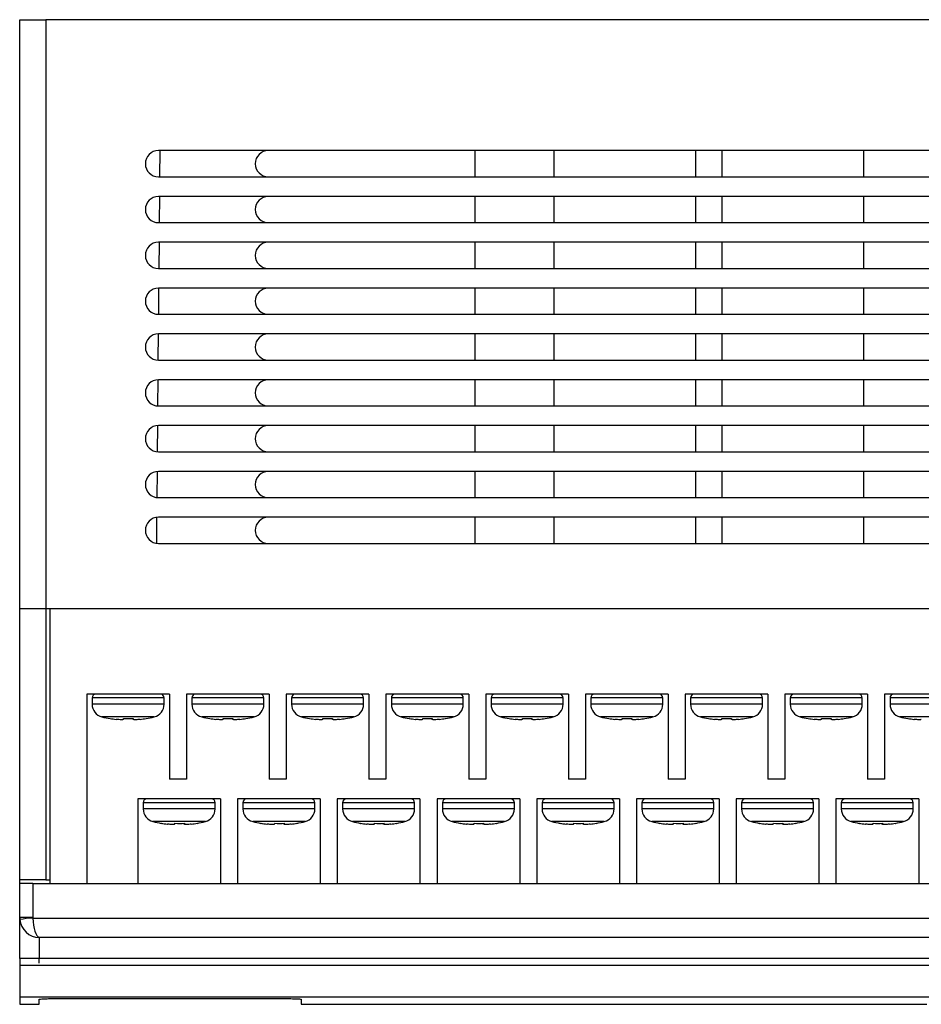
# Model space of a CAD drawing. Units: millimetres. Extents: x 2465 to 3286, y 1561 to 2115.
# Drawn here: x 2809 to 2878, y 1955 to 2030 of the extents above; entities that cross this region are included whole.
import ezdxf

# ---------------------------------------------------------------- set-up
doc = ezdxf.new("R2010")
doc.units = ezdxf.units.MM

msp = doc.modelspace()

# ---------------------------------------------------------------- linework, layer by layer
at = {"color": 7, "linetype": 'Continuous', "lineweight": 25}
for p, q in [((2808.772, 1985.354), (2808.772, 2030.354)), ((2808.772, 2030.354), (2810.772, 2030.354)), ((2810.772, 2030.354), (2810.772, 1985.354)), ((2941.772, 2030.354), (2810.772, 2030.354)), ((2924.372, 2020.354), (2819.372, 2020.354)), ((2819.477, 2020.354), (2819.46, 2018.354)), ((2843.572, 2018.354), (2843.572, 2020.354)), ((2849.572, 2020.354), (2849.572, 2018.354)), ((2860.422, 2018.354), (2860.422, 2020.354)), ((2862.422, 2020.354), (2862.422, 2018.354)), ((2873.272, 2018.354), (2873.272, 2020.354)), ((2819.372, 2018.354), (2924.372, 2018.354)), ((2924.372, 2016.854), (2819.372, 2016.854)), ((2819.447, 2016.854), (2819.429, 2014.854)), ((2843.572, 2014.854), (2843.572, 2016.854)), ((2849.572, 2016.854), (2849.572, 2014.854)), ((2860.422, 2014.854), (2860.422, 2016.854)), ((2862.422, 2016.854), (2862.422, 2014.854)), ((2873.272, 2014.854), (2873.272, 2016.854)), ((2819.372, 2014.854), (2924.372, 2014.854)), ((2924.372, 2013.354), (2819.372, 2013.354)), ((2819.416, 2013.354), (2819.399, 2011.354)), ((2843.572, 2011.354), (2843.572, 2013.354)), ((2849.572, 2013.354), (2849.572, 2011.354)), ((2860.422, 2011.354), (2860.422, 2013.354)), ((2862.422, 2013.354), (2862.422, 2011.354)), ((2873.272, 2011.354), (2873.272, 2013.354)), ((2819.372, 2011.354), (2924.372, 2011.354)), ((2819.386, 2009.854), (2819.368, 2007.854)), ((2924.372, 2009.854), (2819.372, 2009.854)), ((2843.572, 2007.854), (2843.572, 2009.854)), ((2849.572, 2009.854), (2849.572, 2007.854)), ((2860.422, 2007.854), (2860.422, 2009.854)), ((2862.422, 2009.854), (2862.422, 2007.854)), ((2873.272, 2007.854), (2873.272, 2009.854)), ((2819.372, 2007.854), (2924.372, 2007.854)), ((2819.355, 2006.354), (2819.338, 2004.355)), ((2924.372, 2006.354), (2819.372, 2006.354)), ((2843.572, 2004.354), (2843.572, 2006.354)), ((2849.572, 2006.354), (2849.572, 2004.354)), ((2860.422, 2004.354), (2860.422, 2006.354)), ((2862.422, 2006.354), (2862.422, 2004.354)), ((2873.272, 2004.354), (2873.272, 2006.354)), ((2819.372, 2004.354), (2924.372, 2004.354)), ((2819.325, 2002.853), (2819.307, 2000.857)), ((2924.372, 2002.854), (2819.372, 2002.854)), ((2843.572, 2000.854), (2843.572, 2002.854)), ((2849.572, 2002.854), (2849.572, 2000.854)), ((2860.422, 2000.854), (2860.422, 2002.854)), ((2862.422, 2002.854), (2862.422, 2000.854)), ((2873.272, 2000.854), (2873.272, 2002.854)), ((2819.372, 2000.854), (2924.372, 2000.854)), ((2819.294, 1999.351), (2819.277, 1997.359)), ((2924.372, 1999.354), (2819.372, 1999.354)), ((2843.572, 1997.354), (2843.572, 1999.354)), ((2849.572, 1999.354), (2849.572, 1997.354)), ((2860.422, 1997.354), (2860.422, 1999.354)), ((2862.422, 1999.354), (2862.422, 1997.354)), ((2873.272, 1997.354), (2873.272, 1999.354)), ((2819.372, 1997.354), (2924.372, 1997.354)), ((2819.264, 1995.849), (2819.246, 1993.862)), ((2924.372, 1995.854), (2819.372, 1995.854)), ((2843.572, 1993.854), (2843.572, 1995.854)), ((2849.572, 1995.854), (2849.572, 1993.854)), ((2860.422, 1993.854), (2860.422, 1995.854)), ((2862.422, 1995.854), (2862.422, 1993.854)), ((2873.272, 1993.854), (2873.272, 1995.854)), ((2819.372, 1993.854), (2924.372, 1993.854)), ((2819.233, 1992.345), (2819.216, 1990.367)), ((2924.372, 1992.354), (2819.372, 1992.354)), ((2843.572, 1990.354), (2843.572, 1992.354)), ((2849.572, 1992.354), (2849.572, 1990.354)), ((2860.422, 1990.354), (2860.422, 1992.354)), ((2862.422, 1992.354), (2862.422, 1990.354)), ((2873.272, 1990.354), (2873.272, 1992.354)), ((2819.372, 1990.354), (2924.372, 1990.354)), ((2810.772, 1985.354), (2808.772, 1985.354)), ((2808.772, 1964.654), (2808.772, 1985.354)), ((2811.107, 1985.354), (2810.772, 1985.354)), ((2810.772, 1985.354), (2810.772, 1964.654)), ((2909.537, 1985.354), (2811.107, 1985.354)), ((2811.107, 1964.388), (2811.107, 1985.354)), ((2820.217, 1978.854), (2813.897, 1978.854)), ((2813.897, 1978.854), (2813.897, 1964.388)), ((2814.307, 1978.554), (2814.307, 1978.077)), ((2819.807, 1978.077), (2819.807, 1978.554)), ((2820.217, 1978.854), (2820.217, 1972.354)), ((2827.837, 1978.854), (2821.517, 1978.854)), ((2821.517, 1978.854), (2821.517, 1972.354)), ((2821.927, 1978.554), (2821.927, 1978.077)), ((2827.427, 1978.077), (2827.427, 1978.554)), ((2827.837, 1978.854), (2827.837, 1972.354)), ((2835.457, 1978.854), (2829.137, 1978.854)), ((2829.137, 1978.854), (2829.137, 1972.354)), ((2829.547, 1978.554), (2829.547, 1978.077)), ((2835.047, 1978.077), (2835.047, 1978.554)), ((2835.457, 1978.854), (2835.457, 1972.354)), ((2843.077, 1978.854), (2836.757, 1978.854)), ((2836.757, 1978.854), (2836.757, 1972.354)), ((2837.167, 1978.554), (2837.167, 1978.077)), ((2842.667, 1978.077), (2842.667, 1978.554)), ((2843.077, 1978.854), (2843.077, 1972.354)), ((2850.697, 1978.854), (2844.377, 1978.854)), ((2844.377, 1978.854), (2844.377, 1972.354)), ((2844.787, 1978.554), (2844.787, 1978.077)), ((2850.287, 1978.077), (2850.287, 1978.554)), ((2850.697, 1978.854), (2850.697, 1972.354)), ((2858.317, 1978.854), (2851.997, 1978.854)), ((2851.997, 1978.854), (2851.997, 1972.354)), ((2852.407, 1978.554), (2852.407, 1978.077)), ((2857.907, 1978.077), (2857.907, 1978.554)), ((2858.317, 1978.854), (2858.317, 1972.354)), ((2865.937, 1978.854), (2859.617, 1978.854)), ((2859.617, 1978.854), (2859.617, 1972.354)), ((2860.027, 1978.554), (2860.027, 1978.077)), ((2865.527, 1978.077), (2865.527, 1978.554)), ((2865.937, 1978.854), (2865.937, 1972.354)), ((2873.557, 1978.854), (2867.237, 1978.854)), ((2867.237, 1978.854), (2867.237, 1972.354)), ((2867.647, 1978.554), (2867.647, 1978.077)), ((2873.147, 1978.077), (2873.147, 1978.554)), ((2873.557, 1978.854), (2873.557, 1972.354)), ((2881.177, 1978.854), (2874.857, 1978.854)), ((2874.857, 1978.854), (2874.857, 1972.354)), ((2875.267, 1978.554), (2875.267, 1978.077)), ((2817.415, 1976.981), (2817.415, 1976.916)), ((2817.432, 1976.982), (2817.432, 1976.916)), ((2825.035, 1976.981), (2825.035, 1976.916)), ((2825.052, 1976.982), (2825.052, 1976.916)), ((2832.655, 1976.981), (2832.655, 1976.916)), ((2832.672, 1976.982), (2832.672, 1976.916)), ((2840.275, 1976.981), (2840.275, 1976.916)), ((2840.292, 1976.982), (2840.292, 1976.916)), ((2847.895, 1976.981), (2847.895, 1976.916)), ((2847.912, 1976.982), (2847.912, 1976.916)), ((2855.515, 1976.981), (2855.515, 1976.916)), ((2855.532, 1976.982), (2855.532, 1976.916)), ((2863.135, 1976.981), (2863.135, 1976.916)), ((2863.152, 1976.982), (2863.152, 1976.916)), ((2870.755, 1976.981), (2870.755, 1976.916)), ((2870.772, 1976.982), (2870.772, 1976.916)), ((2821.517, 1972.354), (2820.217, 1972.354)), ((2829.137, 1972.354), (2827.837, 1972.354)), ((2836.757, 1972.354), (2835.457, 1972.354)), ((2844.377, 1972.354), (2843.077, 1972.354)), ((2851.997, 1972.354), (2850.697, 1972.354)), ((2859.617, 1972.354), (2858.317, 1972.354)), ((2867.237, 1972.354), (2865.937, 1972.354)), ((2874.857, 1972.354), (2873.557, 1972.354)), ((2824.117, 1970.854), (2817.797, 1970.854)), ((2817.797, 1970.854), (2817.797, 1964.388)), ((2818.207, 1970.554), (2818.207, 1970.077)), ((2823.707, 1970.077), (2823.707, 1970.554)), ((2824.117, 1970.854), (2824.117, 1964.388)), ((2831.737, 1970.854), (2825.417, 1970.854)), ((2825.417, 1970.854), (2825.417, 1964.388)), ((2825.827, 1970.554), (2825.827, 1970.077)), ((2831.327, 1970.077), (2831.327, 1970.554)), ((2831.737, 1970.854), (2831.737, 1964.388)), ((2839.357, 1970.854), (2833.037, 1970.854)), ((2833.037, 1970.854), (2833.037, 1964.388)), ((2833.447, 1970.554), (2833.447, 1970.077)), ((2838.947, 1970.077), (2838.947, 1970.554)), ((2839.357, 1970.854), (2839.357, 1964.388)), ((2846.977, 1970.854), (2840.657, 1970.854)), ((2840.657, 1970.854), (2840.657, 1964.388)), ((2841.067, 1970.554), (2841.067, 1970.077)), ((2846.567, 1970.077), (2846.567, 1970.554)), ((2846.977, 1970.854), (2846.977, 1964.388)), ((2854.597, 1970.854), (2848.277, 1970.854)), ((2848.277, 1970.854), (2848.277, 1964.388)), ((2848.687, 1970.554), (2848.687, 1970.077)), ((2854.187, 1970.077), (2854.187, 1970.554)), ((2854.597, 1970.854), (2854.597, 1964.388)), ((2862.217, 1970.854), (2855.897, 1970.854)), ((2855.897, 1970.854), (2855.897, 1964.388)), ((2856.307, 1970.554), (2856.307, 1970.077)), ((2861.807, 1970.077), (2861.807, 1970.554)), ((2862.217, 1970.854), (2862.217, 1964.388)), ((2869.837, 1970.854), (2863.517, 1970.854)), ((2863.517, 1970.854), (2863.517, 1964.388)), ((2863.927, 1970.554), (2863.927, 1970.077)), ((2869.427, 1970.077), (2869.427, 1970.554)), ((2869.837, 1970.854), (2869.837, 1964.388)), ((2877.457, 1970.854), (2871.137, 1970.854)), ((2871.137, 1970.854), (2871.137, 1964.388)), ((2871.547, 1970.554), (2871.547, 1970.077)), ((2877.047, 1970.077), (2877.047, 1970.554)), ((2877.457, 1970.854), (2877.457, 1964.388)), ((2821.292, 1968.979), (2821.292, 1968.916)), ((2821.354, 1968.981), (2821.354, 1968.914)), ((2828.912, 1968.979), (2828.912, 1968.916)), ((2828.974, 1968.981), (2828.974, 1968.914)), ((2836.532, 1968.979), (2836.532, 1968.916)), ((2836.594, 1968.981), (2836.594, 1968.914)), ((2844.152, 1968.979), (2844.152, 1968.916)), ((2844.214, 1968.981), (2844.214, 1968.914)), ((2851.772, 1968.979), (2851.772, 1968.916)), ((2851.834, 1968.981), (2851.834, 1968.914)), ((2859.392, 1968.979), (2859.392, 1968.916)), ((2859.454, 1968.981), (2859.454, 1968.914)), ((2867.012, 1968.979), (2867.012, 1968.916)), ((2867.074, 1968.981), (2867.074, 1968.914)), ((2874.632, 1968.979), (2874.632, 1968.916)), ((2874.694, 1968.981), (2874.694, 1968.914)), ((2810.772, 1964.654), (2808.772, 1964.654)), ((2808.772, 1964.383), (2808.772, 1964.654)), ((2808.772, 1961.79), (2808.772, 1964.383)), ((2809.772, 1964.388), (2919.372, 1964.388)), ((2809.772, 1964.388), (2809.772, 1961.795)), ((2810.772, 1964.654), (2811.107, 1964.654)), ((2808.772, 1960.163), (2808.772, 1961.79)), ((2809.774, 1961.745), (2919.369, 1961.745)), ((2808.772, 1958.654), (2808.772, 1960.163)), ((2918.872, 1960.246), (2810.272, 1960.246)), ((2810.272, 1960.246), (2810.272, 1958.674)), ((2918.872, 1958.654), (2808.772, 1958.654)), ((2808.772, 1958.654), (2808.772, 1958.129)), ((2810.272, 1958.287), (2810.272, 1958.674)), ((2810.272, 1958.674), (2918.872, 1958.674)), ((2918.872, 1958.129), (2808.772, 1958.129)), ((2808.772, 1958.129), (2808.772, 1955.696)), ((2929.272, 1955.696), (2808.772, 1955.696)), ((2808.772, 1955.696), (2808.772, 1955.154)), ((2810.272, 1955.154), (2810.272, 1955.539)), ((2811.772, 1955.595), (2828.772, 1955.595)), ((2830.272, 1955.539), (2830.272, 1955.154)), ((2808.772, 1955.154), (2810.272, 1955.154)), ((2830.272, 1955.154), (2878.072, 1955.154))]:
    msp.add_line(p, q, dxfattribs=at)
at = {"color": 8, "linetype": 'Continuous', "lineweight": 25}
for p, q in [((2819.807, 1978.554), (2814.307, 1978.554)), ((2827.427, 1978.554), (2821.927, 1978.554)), ((2835.047, 1978.554), (2829.547, 1978.554)), ((2842.667, 1978.554), (2837.167, 1978.554)), ((2850.287, 1978.554), (2844.787, 1978.554)), ((2857.907, 1978.554), (2852.407, 1978.554)), ((2865.527, 1978.554), (2860.027, 1978.554)), ((2873.147, 1978.554), (2867.647, 1978.554)), ((2880.767, 1978.554), (2875.267, 1978.554)), ((2819.807, 1978.077), (2814.307, 1978.077)), ((2827.427, 1978.077), (2821.927, 1978.077)), ((2835.047, 1978.077), (2829.547, 1978.077)), ((2842.667, 1978.077), (2837.167, 1978.077)), ((2850.287, 1978.077), (2844.787, 1978.077)), ((2857.907, 1978.077), (2852.407, 1978.077)), ((2865.527, 1978.077), (2860.027, 1978.077)), ((2873.147, 1978.077), (2867.647, 1978.077)), ((2880.767, 1978.077), (2875.267, 1978.077)), ((2819.057, 1977.108), (2815.057, 1977.108)), ((2826.677, 1977.108), (2822.677, 1977.108)), ((2834.297, 1977.108), (2830.297, 1977.108)), ((2841.917, 1977.108), (2837.917, 1977.108)), ((2849.537, 1977.108), (2845.537, 1977.108)), ((2857.157, 1977.108), (2853.157, 1977.108)), ((2864.777, 1977.108), (2860.777, 1977.108)), ((2872.397, 1977.108), (2868.397, 1977.108)), ((2880.017, 1977.108), (2876.017, 1977.108)), ((2818.209, 1970.554), (2818.207, 1970.554)), ((2823.707, 1970.554), (2818.209, 1970.554)), ((2825.829, 1970.554), (2825.827, 1970.554)), ((2831.327, 1970.554), (2825.829, 1970.554)), ((2833.449, 1970.554), (2833.447, 1970.554)), ((2838.947, 1970.554), (2833.449, 1970.554)), ((2841.069, 1970.554), (2841.067, 1970.554)), ((2846.567, 1970.554), (2841.069, 1970.554)), ((2848.689, 1970.554), (2848.687, 1970.554)), ((2854.187, 1970.554), (2848.689, 1970.554)), ((2856.309, 1970.554), (2856.307, 1970.554)), ((2861.807, 1970.554), (2856.309, 1970.554)), ((2863.929, 1970.554), (2863.927, 1970.554)), ((2869.427, 1970.554), (2863.929, 1970.554)), ((2871.549, 1970.554), (2871.547, 1970.554)), ((2877.047, 1970.554), (2871.549, 1970.554)), ((2818.209, 1970.077), (2818.207, 1970.077)), ((2823.707, 1970.077), (2818.209, 1970.077)), ((2825.829, 1970.077), (2825.827, 1970.077)), ((2831.327, 1970.077), (2825.829, 1970.077)), ((2833.449, 1970.077), (2833.447, 1970.077)), ((2838.947, 1970.077), (2833.449, 1970.077)), ((2841.069, 1970.077), (2841.067, 1970.077)), ((2846.567, 1970.077), (2841.069, 1970.077)), ((2848.689, 1970.077), (2848.687, 1970.077)), ((2854.187, 1970.077), (2848.689, 1970.077)), ((2856.309, 1970.077), (2856.307, 1970.077)), ((2861.807, 1970.077), (2856.309, 1970.077)), ((2863.929, 1970.077), (2863.927, 1970.077)), ((2869.427, 1970.077), (2863.929, 1970.077)), ((2871.549, 1970.077), (2871.547, 1970.077)), ((2877.047, 1970.077), (2871.549, 1970.077)), ((2818.958, 1969.108), (2818.957, 1969.108)), ((2822.957, 1969.108), (2818.958, 1969.108)), ((2820.028, 1968.918), (2820.028, 1968.916)), ((2821.354, 1968.981), (2821.354, 1968.916)), ((2826.578, 1969.108), (2826.577, 1969.108)), ((2830.577, 1969.108), (2826.578, 1969.108)), ((2827.648, 1968.918), (2827.648, 1968.916)), ((2828.974, 1968.981), (2828.974, 1968.916)), ((2834.198, 1969.108), (2834.197, 1969.108)), ((2838.197, 1969.108), (2834.198, 1969.108)), ((2835.268, 1968.918), (2835.268, 1968.916)), ((2836.594, 1968.981), (2836.594, 1968.916)), ((2841.818, 1969.108), (2841.817, 1969.108)), ((2845.817, 1969.108), (2841.818, 1969.108)), ((2842.888, 1968.918), (2842.888, 1968.916)), ((2844.214, 1968.981), (2844.214, 1968.916)), ((2849.438, 1969.108), (2849.437, 1969.108)), ((2853.437, 1969.108), (2849.438, 1969.108)), ((2850.508, 1968.918), (2850.508, 1968.916)), ((2851.834, 1968.981), (2851.834, 1968.916)), ((2857.058, 1969.108), (2857.057, 1969.108)), ((2861.057, 1969.108), (2857.058, 1969.108)), ((2858.128, 1968.918), (2858.128, 1968.916)), ((2859.454, 1968.981), (2859.454, 1968.916)), ((2864.678, 1969.108), (2864.677, 1969.108)), ((2868.677, 1969.108), (2864.678, 1969.108)), ((2865.748, 1968.918), (2865.748, 1968.916)), ((2867.074, 1968.981), (2867.074, 1968.916)), ((2872.298, 1969.108), (2872.297, 1969.108)), ((2876.297, 1969.108), (2872.298, 1969.108)), ((2873.368, 1968.918), (2873.368, 1968.916)), ((2874.694, 1968.981), (2874.694, 1968.916))]:
    msp.add_line(p, q, dxfattribs=at)
at = {"color": 7, "linetype": 'Continuous', "lineweight": 25, "flags": 128}
for points in [[(2815.685, 1976.982), (2815.685, 1976.978), (2815.684, 1976.976), (2815.683, 1976.974), (2815.682, 1976.973), (2815.682, 1976.973)], [(2818.428, 1976.982), (2818.429, 1976.978), (2818.43, 1976.976), (2818.431, 1976.974), (2818.432, 1976.973), (2818.433, 1976.974), (2818.434, 1976.976), (2818.434, 1976.978), (2818.435, 1976.982)], [(2823.305, 1976.982), (2823.305, 1976.978), (2823.304, 1976.976), (2823.303, 1976.974), (2823.302, 1976.973), (2823.302, 1976.973)], [(2826.048, 1976.982), (2826.049, 1976.978), (2826.05, 1976.976), (2826.051, 1976.974), (2826.052, 1976.973), (2826.053, 1976.974), (2826.054, 1976.976), (2826.054, 1976.978), (2826.055, 1976.982)], [(2830.925, 1976.982), (2830.925, 1976.978), (2830.924, 1976.976), (2830.923, 1976.974), (2830.922, 1976.973), (2830.922, 1976.973)], [(2833.668, 1976.982), (2833.669, 1976.978), (2833.67, 1976.976), (2833.671, 1976.974), (2833.672, 1976.973), (2833.673, 1976.974), (2833.674, 1976.976), (2833.674, 1976.978), (2833.675, 1976.982)], [(2838.545, 1976.982), (2838.545, 1976.978), (2838.544, 1976.976), (2838.543, 1976.974), (2838.542, 1976.973), (2838.542, 1976.973)], [(2841.288, 1976.982), (2841.289, 1976.978), (2841.29, 1976.976), (2841.291, 1976.974), (2841.292, 1976.973), (2841.293, 1976.974), (2841.294, 1976.976), (2841.294, 1976.978), (2841.295, 1976.982)], [(2846.165, 1976.982), (2846.165, 1976.978), (2846.164, 1976.976), (2846.163, 1976.974), (2846.162, 1976.973), (2846.162, 1976.973)], [(2848.908, 1976.982), (2848.909, 1976.978), (2848.91, 1976.976), (2848.911, 1976.974), (2848.912, 1976.973), (2848.913, 1976.974), (2848.914, 1976.976), (2848.914, 1976.978), (2848.915, 1976.982)], [(2853.785, 1976.982), (2853.785, 1976.978), (2853.784, 1976.976), (2853.783, 1976.974), (2853.782, 1976.973), (2853.782, 1976.973)], [(2856.528, 1976.982), (2856.529, 1976.978), (2856.53, 1976.976), (2856.531, 1976.974), (2856.532, 1976.973), (2856.533, 1976.974), (2856.534, 1976.976), (2856.534, 1976.978), (2856.535, 1976.982)], [(2861.405, 1976.982), (2861.405, 1976.978), (2861.404, 1976.976), (2861.403, 1976.974), (2861.402, 1976.973), (2861.402, 1976.973)], [(2864.148, 1976.982), (2864.149, 1976.978), (2864.15, 1976.976), (2864.151, 1976.974), (2864.152, 1976.973), (2864.153, 1976.974), (2864.154, 1976.976), (2864.154, 1976.978), (2864.155, 1976.982)], [(2869.025, 1976.982), (2869.025, 1976.978), (2869.024, 1976.976), (2869.023, 1976.974), (2869.022, 1976.973), (2869.022, 1976.973)], [(2871.768, 1976.982), (2871.769, 1976.978), (2871.77, 1976.976), (2871.771, 1976.974), (2871.772, 1976.973), (2871.773, 1976.974), (2871.774, 1976.976), (2871.774, 1976.978), (2871.775, 1976.982)], [(2876.645, 1976.982), (2876.645, 1976.978), (2876.644, 1976.976), (2876.643, 1976.974), (2876.642, 1976.973), (2876.642, 1976.973)], [(2822.322, 1968.978), (2822.325, 1968.976), (2822.328, 1968.974), (2822.331, 1968.973), (2822.334, 1968.974), (2822.337, 1968.976), (2822.34, 1968.978), (2822.344, 1968.982)], [(2829.942, 1968.978), (2829.945, 1968.976), (2829.948, 1968.974), (2829.951, 1968.973), (2829.954, 1968.974), (2829.957, 1968.976), (2829.96, 1968.978), (2829.964, 1968.982)], [(2837.562, 1968.978), (2837.565, 1968.976), (2837.568, 1968.974), (2837.571, 1968.973), (2837.574, 1968.974), (2837.577, 1968.976), (2837.58, 1968.978), (2837.584, 1968.982)], [(2845.182, 1968.978), (2845.185, 1968.976), (2845.188, 1968.974), (2845.191, 1968.973), (2845.194, 1968.974), (2845.197, 1968.976), (2845.2, 1968.978), (2845.204, 1968.982)], [(2852.802, 1968.978), (2852.805, 1968.976), (2852.808, 1968.974), (2852.811, 1968.973), (2852.814, 1968.974), (2852.817, 1968.976), (2852.82, 1968.978), (2852.824, 1968.982)], [(2860.422, 1968.978), (2860.425, 1968.976), (2860.428, 1968.974), (2860.431, 1968.973), (2860.434, 1968.974), (2860.437, 1968.976), (2860.44, 1968.978), (2860.444, 1968.982)], [(2868.042, 1968.978), (2868.045, 1968.976), (2868.048, 1968.974), (2868.051, 1968.973), (2868.054, 1968.974), (2868.057, 1968.976), (2868.06, 1968.978), (2868.064, 1968.982)], [(2875.662, 1968.978), (2875.665, 1968.976), (2875.668, 1968.974), (2875.671, 1968.973), (2875.674, 1968.974), (2875.677, 1968.976), (2875.68, 1968.978), (2875.684, 1968.982)]]:
    msp.add_lwpolyline(points, dxfattribs=at)
at = {"color": 7, "linetype": 'Continuous', "lineweight": 25}
for centre, radius, start, end in [((2819.372, 2019.354), 1, 90, 270), ((2827.772, 2019.354), 1, 90, 270), ((2819.372, 2015.854), 1, 90, 270), ((2827.772, 2015.854), 1, 90, 270), ((2819.372, 2012.354), 1, 90, 270), ((2827.772, 2012.354), 1, 90, 270), ((2819.372, 2008.854), 1, 90, 270), ((2827.772, 2008.854), 1, 90, 270), ((2819.372, 2005.354), 1, 90, 270), ((2827.772, 2005.354), 1, 90, 270), ((2819.372, 2001.854), 1, 90, 270), ((2827.772, 2001.854), 1, 90, 270), ((2819.372, 1998.354), 1, 90, 270), ((2827.772, 1998.354), 1, 90, 270), ((2819.372, 1994.854), 1, 90, 270), ((2827.772, 1994.854), 1, 90, 270), ((2819.372, 1991.354), 1, 90, 270), ((2827.772, 1991.354), 1, 90, 270), ((2814.607, 1978.554), 0.3, 90, 180), ((2819.507, 1978.554), 0.3, 0, 90), ((2822.227, 1978.554), 0.3, 90, 180), ((2827.127, 1978.554), 0.3, 0, 90), ((2829.847, 1978.554), 0.3, 90, 180), ((2834.747, 1978.554), 0.3, 0, 90), ((2837.467, 1978.554), 0.3, 90, 180), ((2842.367, 1978.554), 0.3, 0, 90), ((2845.087, 1978.554), 0.3, 90, 180), ((2849.987, 1978.554), 0.3, 0, 90), ((2852.707, 1978.554), 0.3, 90, 180), ((2857.607, 1978.554), 0.3, 0, 90), ((2860.327, 1978.554), 0.3, 90, 180), ((2865.227, 1978.554), 0.3, 0, 90), ((2867.947, 1978.554), 0.3, 90, 180), ((2872.847, 1978.554), 0.3, 0, 90), ((2875.567, 1978.554), 0.3, 90, 180), ((2815.307, 1978.077), 1, 180, 255.52249), ((2818.807, 1978.077), 1, 284.47751, 0), ((2822.927, 1978.077), 1, 180, 255.52249), ((2826.427, 1978.077), 1, 284.47751, 0), ((2830.547, 1978.077), 1, 180, 255.52249), ((2834.047, 1978.077), 1, 284.47751, 0), ((2838.167, 1978.077), 1, 180, 255.52249), ((2841.667, 1978.077), 1, 284.47751, 0), ((2845.787, 1978.077), 1, 180, 255.52249), ((2849.287, 1978.077), 1, 284.47751, 0), ((2853.407, 1978.077), 1, 180, 255.52249), ((2856.907, 1978.077), 1, 284.47751, 0), ((2861.027, 1978.077), 1, 180, 255.52249), ((2864.527, 1978.077), 1, 284.47751, 0), ((2868.647, 1978.077), 1, 180, 255.52249), ((2872.147, 1978.077), 1, 284.47751, 0), ((2876.267, 1978.077), 1, 180, 255.52249), ((2817.057, 1984.854), 8, 255.52249, 260.10272), ((2817.057, 1984.854), 8, 279.89728, 284.47751), ((2824.677, 1984.854), 8, 255.52249, 260.10272), ((2824.677, 1984.854), 8, 279.89728, 284.47751), ((2832.297, 1984.854), 8, 255.52249, 260.10272), ((2832.297, 1984.854), 8, 279.89728, 284.47751), ((2839.917, 1984.854), 8, 255.52249, 260.10272), ((2839.917, 1984.854), 8, 279.89728, 284.47751), ((2847.537, 1984.854), 8, 255.52249, 260.10272), ((2847.537, 1984.854), 8, 279.89728, 284.47751), ((2855.157, 1984.854), 8, 255.52249, 260.10272), ((2855.157, 1984.854), 8, 279.89728, 284.47751), ((2862.777, 1984.854), 8, 255.52249, 260.10272), ((2862.777, 1984.854), 8, 279.89728, 284.47751), ((2870.397, 1984.854), 8, 255.52249, 260.10272), ((2870.397, 1984.854), 8, 279.89728, 284.47751), ((2878.017, 1984.854), 8, 255.52249, 260.10272), ((2817.054, 1984.854), 7.991, 260.09221, 263.41317), ((2817.06, 1984.854), 7.991, 260.09221, 263.41317), ((2814.172, 1977.111), 2.534, 355.58216, 357.08716), ((2817.07, 1984.854), 7.88, 267.3332, 272.6668), ((2819.942, 1977.111), 2.534, 182.91284, 184.41784), ((2814.905, 1977.111), 2.534, 355.58216, 357.08716), ((2817.06, 1984.854), 7.991, 276.58683, 279.90779), ((2824.674, 1984.854), 7.991, 260.09221, 263.41317), ((2824.68, 1984.854), 7.991, 260.09221, 263.41317), ((2821.792, 1977.111), 2.534, 355.58216, 357.08716), ((2824.69, 1984.854), 7.88, 267.3332, 272.6668), ((2827.562, 1977.111), 2.534, 182.91284, 184.41784), ((2822.525, 1977.111), 2.534, 355.58216, 357.08716), ((2824.68, 1984.854), 7.991, 276.58683, 279.90779), ((2832.294, 1984.854), 7.991, 260.09221, 263.41317), ((2832.3, 1984.854), 7.991, 260.09221, 263.41317), ((2829.412, 1977.111), 2.534, 355.58216, 357.08716), ((2832.31, 1984.854), 7.88, 267.3332, 272.6668), ((2835.182, 1977.111), 2.534, 182.91284, 184.41784), ((2830.145, 1977.111), 2.534, 355.58216, 357.08716), ((2832.3, 1984.854), 7.991, 276.58683, 279.90779), ((2839.914, 1984.854), 7.991, 260.09221, 263.41317), ((2839.92, 1984.854), 7.991, 260.09221, 263.41317), ((2837.032, 1977.111), 2.534, 355.58216, 357.08716), ((2839.93, 1984.854), 7.88, 267.3332, 272.6668), ((2842.802, 1977.111), 2.534, 182.91284, 184.41784), ((2837.765, 1977.111), 2.534, 355.58216, 357.08716), ((2839.92, 1984.854), 7.991, 276.58683, 279.90779), ((2847.534, 1984.854), 7.991, 260.09221, 263.41317), ((2847.54, 1984.854), 7.991, 260.09221, 263.41317), ((2844.652, 1977.111), 2.534, 355.58216, 357.08716), ((2847.55, 1984.854), 7.88, 267.3332, 272.6668), ((2850.422, 1977.111), 2.534, 182.91284, 184.41784), ((2845.385, 1977.111), 2.534, 355.58216, 357.08716), ((2847.54, 1984.854), 7.991, 276.58683, 279.90779), ((2855.154, 1984.854), 7.991, 260.09221, 263.41317), ((2855.16, 1984.854), 7.991, 260.09221, 263.41317), ((2852.272, 1977.111), 2.534, 355.58216, 357.08716), ((2855.17, 1984.854), 7.88, 267.3332, 272.6668), ((2858.042, 1977.111), 2.534, 182.91284, 184.41784), ((2853.005, 1977.111), 2.534, 355.58216, 357.08716), ((2855.16, 1984.854), 7.991, 276.58683, 279.90779), ((2862.774, 1984.854), 7.991, 260.09221, 263.41317), ((2862.78, 1984.854), 7.991, 260.09221, 263.41317), ((2859.892, 1977.111), 2.534, 355.58216, 357.08716), ((2862.79, 1984.854), 7.88, 267.3332, 272.6668), ((2865.662, 1977.111), 2.534, 182.91284, 184.41784), ((2860.625, 1977.111), 2.534, 355.58216, 357.08716), ((2862.78, 1984.854), 7.991, 276.58683, 279.90779), ((2870.394, 1984.854), 7.991, 260.09221, 263.41317), ((2870.4, 1984.854), 7.991, 260.09221, 263.41317), ((2867.512, 1977.111), 2.534, 355.58216, 357.08716), ((2870.41, 1984.854), 7.88, 267.3332, 272.6668), ((2873.282, 1977.111), 2.534, 182.91284, 184.41784), ((2868.245, 1977.111), 2.534, 355.58216, 357.08716), ((2870.4, 1984.854), 7.991, 276.58683, 279.90779), ((2878.014, 1984.854), 7.991, 260.09221, 263.41317), ((2878.02, 1984.854), 7.991, 260.09221, 263.41317), ((2818.507, 1970.554), 0.3, 90, 180), ((2823.407, 1970.554), 0.3, 0, 90), ((2826.127, 1970.554), 0.3, 90, 180), ((2831.027, 1970.554), 0.3, 0, 90), ((2833.747, 1970.554), 0.3, 90, 180), ((2838.647, 1970.554), 0.3, 0, 90), ((2841.367, 1970.554), 0.3, 90, 180), ((2846.267, 1970.554), 0.3, 0, 90), ((2848.987, 1970.554), 0.3, 90, 180), ((2853.887, 1970.554), 0.3, 0, 90), ((2856.607, 1970.554), 0.3, 90, 180), ((2861.507, 1970.554), 0.3, 0, 90), ((2864.227, 1970.554), 0.3, 90, 180), ((2869.127, 1970.554), 0.3, 0, 90), ((2871.847, 1970.554), 0.3, 90, 180), ((2876.747, 1970.554), 0.3, 0, 90), ((2819.207, 1970.077), 1, 180, 255.52249), ((2822.707, 1970.077), 1, 284.47751, 0), ((2826.827, 1970.077), 1, 180, 255.52249), ((2830.327, 1970.077), 1, 284.47751, 0), ((2834.447, 1970.077), 1, 180, 255.52249), ((2837.947, 1970.077), 1, 284.47751, 0), ((2842.067, 1970.077), 1, 180, 255.52249), ((2845.567, 1970.077), 1, 284.47751, 0), ((2849.687, 1970.077), 1, 180, 255.52249), ((2853.187, 1970.077), 1, 284.47751, 0), ((2857.307, 1970.077), 1, 180, 255.52249), ((2860.807, 1970.077), 1, 284.47751, 0), ((2864.927, 1970.077), 1, 180, 255.52249), ((2868.427, 1970.077), 1, 284.47751, 0), ((2872.547, 1970.077), 1, 180, 255.52249), ((2876.047, 1970.077), 1, 284.47751, 0), ((2820.957, 1976.854), 8, 255.52249, 260.09745), ((2820.945, 1976.846), 7.983, 260.08709, 263.40973), ((2819.582, 1968.988), 0.0148, 267.64137, 334.5135), ((2820.969, 1976.846), 7.983, 260.08709, 263.40973), ((2819.898, 1969.119), 0.751, 344.29765, 349.50026), ((2821.003, 1976.845), 7.872, 267.33179, 272.66821), ((2822.016, 1969.119), 0.751, 190.49974, 195.70235), ((2820.631, 1969.119), 0.751, 344.29765, 349.50026), ((2820.969, 1976.846), 7.983, 276.59027, 279.91291), ((2820.957, 1976.854), 8, 279.90255, 284.47751), ((2828.577, 1976.854), 8, 255.52249, 260.09745), ((2828.565, 1976.846), 7.983, 260.08709, 263.40973), ((2827.202, 1968.988), 0.0148, 267.64137, 334.5135), ((2828.589, 1976.846), 7.983, 260.08709, 263.40973), ((2827.518, 1969.119), 0.751, 344.29765, 349.50026), ((2828.623, 1976.845), 7.872, 267.33179, 272.66821), ((2829.636, 1969.119), 0.751, 190.49974, 195.70235), ((2828.251, 1969.119), 0.751, 344.29765, 349.50026), ((2828.589, 1976.846), 7.983, 276.59027, 279.91291), ((2828.577, 1976.854), 8, 279.90255, 284.47751), ((2836.197, 1976.854), 8, 255.52249, 260.09745), ((2836.185, 1976.846), 7.983, 260.08709, 263.40973), ((2834.822, 1968.988), 0.0148, 267.64137, 334.5135), ((2836.209, 1976.846), 7.983, 260.08709, 263.40973), ((2835.138, 1969.119), 0.751, 344.29765, 349.50026), ((2836.243, 1976.845), 7.872, 267.33179, 272.66821), ((2837.256, 1969.119), 0.751, 190.49974, 195.70235), ((2835.871, 1969.119), 0.751, 344.29765, 349.50026), ((2836.209, 1976.846), 7.983, 276.59027, 279.91291), ((2836.197, 1976.854), 8, 279.90255, 284.47751), ((2843.817, 1976.854), 8, 255.52249, 260.09745), ((2843.805, 1976.846), 7.983, 260.08709, 263.40973), ((2842.442, 1968.988), 0.0148, 267.64137, 334.5135), ((2843.829, 1976.846), 7.983, 260.08709, 263.40973), ((2842.758, 1969.119), 0.751, 344.29765, 349.50026), ((2843.863, 1976.845), 7.872, 267.33179, 272.66821), ((2844.876, 1969.119), 0.751, 190.49974, 195.70235), ((2843.491, 1969.119), 0.751, 344.29765, 349.50026), ((2843.829, 1976.846), 7.983, 276.59027, 279.91291), ((2843.817, 1976.854), 8, 279.90255, 284.47751), ((2851.437, 1976.854), 8, 255.52249, 260.09745), ((2851.425, 1976.846), 7.983, 260.08709, 263.40973), ((2850.062, 1968.988), 0.0148, 267.64137, 334.5135), ((2851.449, 1976.846), 7.983, 260.08709, 263.40973), ((2850.378, 1969.119), 0.751, 344.29765, 349.50026), ((2851.483, 1976.845), 7.872, 267.33179, 272.66821), ((2852.496, 1969.119), 0.751, 190.49974, 195.70235), ((2851.111, 1969.119), 0.751, 344.29765, 349.50026), ((2851.449, 1976.846), 7.983, 276.59027, 279.91291), ((2851.437, 1976.854), 8, 279.90255, 284.47751), ((2859.057, 1976.854), 8, 255.52249, 260.09745), ((2859.045, 1976.846), 7.983, 260.08709, 263.40973), ((2857.682, 1968.988), 0.0148, 267.64137, 334.5135), ((2859.069, 1976.846), 7.983, 260.08709, 263.40973), ((2857.998, 1969.119), 0.751, 344.29765, 349.50026), ((2859.103, 1976.845), 7.872, 267.33179, 272.66821), ((2860.116, 1969.119), 0.751, 190.49974, 195.70235), ((2858.731, 1969.119), 0.751, 344.29765, 349.50026), ((2859.069, 1976.846), 7.983, 276.59027, 279.91291), ((2859.057, 1976.854), 8, 279.90255, 284.47751), ((2866.677, 1976.854), 8, 255.52249, 260.09745), ((2866.665, 1976.846), 7.983, 260.08709, 263.40973), ((2865.302, 1968.988), 0.0148, 267.64137, 334.5135), ((2866.689, 1976.846), 7.983, 260.08709, 263.40973), ((2865.618, 1969.119), 0.751, 344.29765, 349.50026), ((2866.723, 1976.845), 7.872, 267.33179, 272.66821), ((2867.736, 1969.119), 0.751, 190.49974, 195.70235), ((2866.351, 1969.119), 0.751, 344.29765, 349.50026), ((2866.689, 1976.846), 7.983, 276.59027, 279.91291), ((2866.677, 1976.854), 8, 279.90255, 284.47751), ((2874.297, 1976.854), 8, 255.52249, 260.09745), ((2874.285, 1976.846), 7.983, 260.08709, 263.40973), ((2872.922, 1968.988), 0.0148, 267.64137, 334.5135), ((2874.309, 1976.846), 7.983, 260.08709, 263.40973), ((2873.238, 1969.119), 0.751, 344.29765, 349.50026), ((2874.343, 1976.845), 7.872, 267.33179, 272.66821), ((2875.356, 1969.119), 0.751, 190.49974, 195.70235), ((2873.971, 1969.119), 0.751, 344.29765, 349.50026), ((2874.309, 1976.846), 7.983, 276.59027, 279.91291), ((2874.297, 1976.854), 8, 279.90255, 284.47751), ((2809.522, 1914.89), 49.499, 89.71063, 90.86818), ((2809.522, 1912.297), 49.499, 89.71063, 90.86818), ((2814.578, 1910.979), 50.993, 95.4053, 96.52944)]:
    msp.add_arc(centre, radius, start, end, dxfattribs=at)
for centre, major_axis, ratio, start_param, end_param in [((2810.272, 1961.79), (1.5, 0), 0.998006, 3.141593, 3.241261), ((2810.272, 1961.738), (1.149, -1), 0.965252, 3.939952, 5.41108), ((2810.272, 1961.795), (0, 0.502), 0.99505, 1.570796, 1.670465), ((2810.272, 1961.738), (-0.059, 1.5), 0.331056, 1.552789, 3.023917)]:
    msp.add_ellipse(centre, major_axis=major_axis, ratio=ratio, start_param=start_param, end_param=end_param, dxfattribs=at)
for points, knots in [([(2816.699, 1976.916), (2816.692, 1976.909), (2816.679, 1976.896), (2816.584, 1976.888), (2816.445, 1976.89), (2816.29, 1976.9), (2816.187, 1976.911), (2816.144, 1976.916)], [0, 0, 0, 0, 0.213372, 0.427043, 0.639183, 0.850656, 1, 1, 1, 1]), ([(2817.977, 1976.916), (2817.916, 1976.909), (2817.793, 1976.896), (2817.63, 1976.888), (2817.507, 1976.89), (2817.441, 1976.9), (2817.435, 1976.911), (2817.432, 1976.916)], [0, 0, 0, 0, 0.213372, 0.427043, 0.639183, 0.850656, 1, 1, 1, 1]), ([(2824.319, 1976.916), (2824.312, 1976.909), (2824.299, 1976.896), (2824.204, 1976.888), (2824.065, 1976.89), (2823.91, 1976.9), (2823.807, 1976.911), (2823.764, 1976.916)], [0, 0, 0, 0, 0.213372, 0.427043, 0.639183, 0.850656, 1, 1, 1, 1]), ([(2825.597, 1976.916), (2825.536, 1976.909), (2825.413, 1976.896), (2825.25, 1976.888), (2825.127, 1976.89), (2825.061, 1976.9), (2825.055, 1976.911), (2825.052, 1976.916)], [0, 0, 0, 0, 0.2133717, 0.427043, 0.639183, 0.8506559, 1, 1, 1, 1]), ([(2831.939, 1976.916), (2831.932, 1976.909), (2831.919, 1976.896), (2831.824, 1976.888), (2831.685, 1976.89), (2831.53, 1976.9), (2831.427, 1976.911), (2831.384, 1976.916)], [0, 0, 0, 0, 0.213372, 0.427043, 0.639183, 0.850656, 1, 1, 1, 1]), ([(2833.217, 1976.916), (2833.156, 1976.909), (2833.033, 1976.896), (2832.87, 1976.888), (2832.747, 1976.89), (2832.681, 1976.9), (2832.675, 1976.911), (2832.672, 1976.916)], [0, 0, 0, 0, 0.2133717, 0.427043, 0.639183, 0.8506559, 1, 1, 1, 1]), ([(2839.559, 1976.916), (2839.552, 1976.909), (2839.539, 1976.896), (2839.444, 1976.888), (2839.305, 1976.89), (2839.15, 1976.9), (2839.047, 1976.911), (2839.004, 1976.916)], [0, 0, 0, 0, 0.213372, 0.427043, 0.639183, 0.850656, 1, 1, 1, 1]), ([(2840.837, 1976.916), (2840.776, 1976.909), (2840.653, 1976.896), (2840.49, 1976.888), (2840.367, 1976.89), (2840.301, 1976.9), (2840.295, 1976.911), (2840.292, 1976.916)], [0, 0, 0, 0, 0.213372, 0.427043, 0.639183, 0.850656, 1, 1, 1, 1]), ([(2847.179, 1976.916), (2847.172, 1976.909), (2847.159, 1976.896), (2847.064, 1976.888), (2846.925, 1976.89), (2846.77, 1976.9), (2846.667, 1976.911), (2846.624, 1976.916)], [0, 0, 0, 0, 0.2133717, 0.427043, 0.639183, 0.8506559, 1, 1, 1, 1]), ([(2848.457, 1976.916), (2848.396, 1976.909), (2848.273, 1976.896), (2848.11, 1976.888), (2847.987, 1976.89), (2847.921, 1976.9), (2847.915, 1976.911), (2847.912, 1976.916)], [0, 0, 0, 0, 0.213372, 0.427043, 0.639183, 0.850656, 1, 1, 1, 1]), ([(2854.799, 1976.916), (2854.792, 1976.909), (2854.779, 1976.896), (2854.684, 1976.888), (2854.545, 1976.89), (2854.39, 1976.9), (2854.287, 1976.911), (2854.244, 1976.916)], [0, 0, 0, 0, 0.2133717, 0.427043, 0.639183, 0.8506559, 1, 1, 1, 1]), ([(2856.077, 1976.916), (2856.016, 1976.909), (2855.893, 1976.896), (2855.73, 1976.888), (2855.607, 1976.89), (2855.541, 1976.9), (2855.535, 1976.911), (2855.532, 1976.916)], [0, 0, 0, 0, 0.213372, 0.427043, 0.639183, 0.850656, 1, 1, 1, 1]), ([(2862.419, 1976.916), (2862.412, 1976.909), (2862.399, 1976.896), (2862.304, 1976.888), (2862.165, 1976.89), (2862.01, 1976.9), (2861.907, 1976.911), (2861.864, 1976.916)], [0, 0, 0, 0, 0.213372, 0.427043, 0.639183, 0.850656, 1, 1, 1, 1]), ([(2863.697, 1976.916), (2863.636, 1976.909), (2863.513, 1976.896), (2863.35, 1976.888), (2863.227, 1976.89), (2863.161, 1976.9), (2863.155, 1976.911), (2863.152, 1976.916)], [0, 0, 0, 0, 0.213372, 0.427043, 0.639183, 0.850656, 1, 1, 1, 1]), ([(2870.039, 1976.916), (2870.032, 1976.909), (2870.019, 1976.896), (2869.924, 1976.888), (2869.785, 1976.89), (2869.63, 1976.9), (2869.527, 1976.911), (2869.484, 1976.916)], [0, 0, 0, 0, 0.213372, 0.427043, 0.639183, 0.850656, 1, 1, 1, 1]), ([(2871.317, 1976.916), (2871.256, 1976.909), (2871.133, 1976.896), (2870.97, 1976.888), (2870.847, 1976.89), (2870.781, 1976.9), (2870.775, 1976.911), (2870.772, 1976.916)], [0, 0, 0, 0, 0.2133717, 0.427043, 0.639183, 0.8506559, 1, 1, 1, 1]), ([(2877.659, 1976.916), (2877.652, 1976.909), (2877.639, 1976.896), (2877.544, 1976.888), (2877.405, 1976.89), (2877.25, 1976.9), (2877.147, 1976.911), (2877.104, 1976.916)], [0, 0, 0, 0, 0.213372, 0.427043, 0.639183, 0.850656, 1, 1, 1, 1]), ([(2820.621, 1968.916), (2820.613, 1968.909), (2820.597, 1968.896), (2820.498, 1968.888), (2820.356, 1968.89), (2820.199, 1968.9), (2820.096, 1968.911), (2820.053, 1968.916)], [0, 0, 0, 0, 0.213372, 0.427043, 0.639183, 0.850656, 1, 1, 1, 1]), ([(2821.885, 1968.916), (2821.824, 1968.909), (2821.702, 1968.896), (2821.541, 1968.888), (2821.422, 1968.89), (2821.359, 1968.9), (2821.356, 1968.911), (2821.354, 1968.916)], [0, 0, 0, 0, 0.2133717, 0.427043, 0.639183, 0.8506559, 1, 1, 1, 1]), ([(2828.241, 1968.916), (2828.233, 1968.909), (2828.217, 1968.896), (2828.118, 1968.888), (2827.976, 1968.89), (2827.819, 1968.9), (2827.716, 1968.911), (2827.673, 1968.916)], [0, 0, 0, 0, 0.213372, 0.427043, 0.639183, 0.850656, 1, 1, 1, 1]), ([(2829.505, 1968.916), (2829.444, 1968.909), (2829.322, 1968.896), (2829.161, 1968.888), (2829.042, 1968.89), (2828.979, 1968.9), (2828.976, 1968.911), (2828.974, 1968.916)], [0, 0, 0, 0, 0.213372, 0.427043, 0.639183, 0.850656, 1, 1, 1, 1]), ([(2835.861, 1968.916), (2835.853, 1968.909), (2835.837, 1968.896), (2835.738, 1968.888), (2835.596, 1968.89), (2835.439, 1968.9), (2835.336, 1968.911), (2835.293, 1968.916)], [0, 0, 0, 0, 0.213372, 0.427043, 0.639183, 0.850656, 1, 1, 1, 1]), ([(2837.125, 1968.916), (2837.064, 1968.909), (2836.942, 1968.896), (2836.781, 1968.888), (2836.662, 1968.89), (2836.599, 1968.9), (2836.596, 1968.911), (2836.594, 1968.916)], [0, 0, 0, 0, 0.213372, 0.427043, 0.639183, 0.850656, 1, 1, 1, 1]), ([(2843.481, 1968.916), (2843.473, 1968.909), (2843.457, 1968.896), (2843.358, 1968.888), (2843.216, 1968.89), (2843.059, 1968.9), (2842.956, 1968.911), (2842.913, 1968.916)], [0, 0, 0, 0, 0.213372, 0.427043, 0.639183, 0.850656, 1, 1, 1, 1]), ([(2844.745, 1968.916), (2844.684, 1968.909), (2844.562, 1968.896), (2844.401, 1968.888), (2844.282, 1968.89), (2844.219, 1968.9), (2844.216, 1968.911), (2844.214, 1968.916)], [0, 0, 0, 0, 0.213372, 0.427043, 0.639183, 0.850656, 1, 1, 1, 1]), ([(2851.101, 1968.916), (2851.093, 1968.909), (2851.077, 1968.896), (2850.978, 1968.888), (2850.836, 1968.89), (2850.679, 1968.9), (2850.576, 1968.911), (2850.533, 1968.916)], [0, 0, 0, 0, 0.213372, 0.427043, 0.639183, 0.850656, 1, 1, 1, 1]), ([(2852.365, 1968.916), (2852.304, 1968.909), (2852.182, 1968.896), (2852.021, 1968.888), (2851.902, 1968.89), (2851.839, 1968.9), (2851.836, 1968.911), (2851.834, 1968.916)], [0, 0, 0, 0, 0.213372, 0.427043, 0.639183, 0.850656, 1, 1, 1, 1]), ([(2858.721, 1968.916), (2858.713, 1968.909), (2858.697, 1968.896), (2858.598, 1968.888), (2858.456, 1968.89), (2858.299, 1968.9), (2858.196, 1968.911), (2858.153, 1968.916)], [0, 0, 0, 0, 0.213372, 0.427043, 0.639183, 0.850656, 1, 1, 1, 1]), ([(2859.985, 1968.916), (2859.924, 1968.909), (2859.802, 1968.896), (2859.641, 1968.888), (2859.522, 1968.89), (2859.459, 1968.9), (2859.456, 1968.911), (2859.454, 1968.916)], [0, 0, 0, 0, 0.213372, 0.427043, 0.639183, 0.850656, 1, 1, 1, 1]), ([(2866.341, 1968.916), (2866.333, 1968.909), (2866.317, 1968.896), (2866.218, 1968.888), (2866.076, 1968.89), (2865.919, 1968.9), (2865.816, 1968.911), (2865.773, 1968.916)], [0, 0, 0, 0, 0.213372, 0.427043, 0.639183, 0.850656, 1, 1, 1, 1]), ([(2867.605, 1968.916), (2867.544, 1968.909), (2867.422, 1968.896), (2867.261, 1968.888), (2867.142, 1968.89), (2867.079, 1968.9), (2867.076, 1968.911), (2867.074, 1968.916)], [0, 0, 0, 0, 0.213372, 0.427043, 0.639183, 0.850656, 1, 1, 1, 1]), ([(2873.961, 1968.916), (2873.953, 1968.909), (2873.937, 1968.896), (2873.838, 1968.888), (2873.696, 1968.89), (2873.539, 1968.9), (2873.436, 1968.911), (2873.393, 1968.916)], [0, 0, 0, 0, 0.213372, 0.427043, 0.639183, 0.850656, 1, 1, 1, 1]), ([(2875.225, 1968.916), (2875.164, 1968.909), (2875.042, 1968.896), (2874.881, 1968.888), (2874.762, 1968.89), (2874.699, 1968.9), (2874.696, 1968.911), (2874.694, 1968.916)], [0, 0, 0, 0, 0.213372, 0.427043, 0.639183, 0.850656, 1, 1, 1, 1]), ([(2810.272, 1955.539), (2810.289, 1955.546), (2810.322, 1955.558), (2810.581, 1955.574), (2810.962, 1955.587), (2811.383, 1955.594), (2811.662, 1955.595), (2811.772, 1955.595)], [0, 0, 0, 0, 0.2148736, 0.429749, 0.6445692, 0.8592511, 1, 1, 1, 1]), ([(2828.772, 1955.595), (2828.94, 1955.594), (2829.278, 1955.593), (2829.727, 1955.583), (2830.066, 1955.569), (2830.246, 1955.553), (2830.265, 1955.543), (2830.272, 1955.539)], [0, 0, 0, 0, 0.2145051, 0.4290076, 0.6435839, 0.8583077, 1, 1, 1, 1])]:
    msp.add_open_spline(points, degree=3, knots=knots, dxfattribs=at)

doc.saveas('drawing.dxf')
